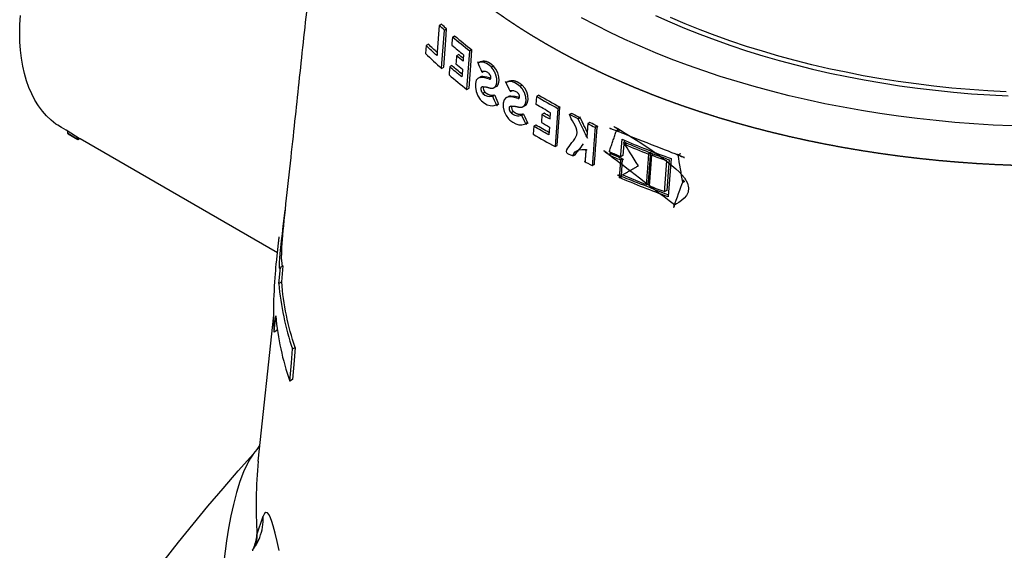
# Model space of a CAD drawing. Units: millimetres. Extents: x 147115 to 159350, y 70640 to 79841.
# Drawn here: x 156852 to 157181, y 71997 to 72174 of the extents above; entities that cross this region are included whole.
import ezdxf

# ---------------------------------------------------------------- set-up
doc = ezdxf.new("R2010")
doc.units = ezdxf.units.MM

# ---------------------------------------------------------------- blocks, each defined once
blk = doc.blocks.new('99715.80B - iso')
at = {"linetype": 'ByBlock', "lineweight": -2}
for p, q in [((-747.27, 1345.41), (-746.55, 1345.82)), ((-745.85, 1346), (-746.54, 1345.8)), ((-741.27, 1342.55), (-741.99, 1342.14)), ((-737.93, 1338.86), (-737.22, 1339.27)), ((-736.47, 1339.48), (-737.2, 1339.25)), ((-727.04, 1339.66), (-727.75, 1339.25)), ((-731.58, 1336.21), (-732.29, 1335.8)), ((-884.51, 1326.81), (-884.51, 1327.62)), ((-814.41, 1286.96), (-880.4, 1325.06)), ((-820.88, 1217.29), (-815.64, 1266.09))]:
    blk.add_line(p, q, dxfattribs=at)
at = {"linetype": 'ByBlock', "lineweight": -2, "flags": 128}
for points in [[(-568.82, 1329.41), (-575.2, 1329.69), (-581.58, 1330.08), (-587.93, 1330.57), (-594.25, 1331.17), (-600.54, 1331.86), (-606.8, 1332.65), (-613.02, 1333.55), (-619.19, 1334.54), (-625.31, 1335.63), (-631.38, 1336.82), (-637.38, 1338.11), (-643.33, 1339.49), (-649.2, 1340.97), (-655, 1342.54), (-660.72, 1344.2), (-666.36, 1345.95), (-671.92, 1347.8), (-677.38, 1349.73), (-682.75, 1351.75), (-688.02, 1353.85), (-693.19, 1356.04), (-698.25, 1358.31), (-703.19, 1360.66), (-708.03, 1363.08), (-712.74, 1365.59)], [(-688.05, 1366.35), (-683.22, 1364.17), (-678.29, 1362.07), (-673.25, 1360.06), (-668.12, 1358.13), (-662.89, 1356.28), (-657.57, 1354.52), (-652.17, 1352.85), (-646.68, 1351.27), (-641.12, 1349.79), (-635.49, 1348.39), (-629.79, 1347.09), (-624.03, 1345.89), (-618.22, 1344.78), (-612.34, 1343.76), (-606.43, 1342.85), (-600.46, 1342.03), (-594.46, 1341.31), (-588.43, 1340.69), (-582.37, 1340.18), (-576.28, 1339.76), (-570.18, 1339.44)], [(-570.85, 1340.77), (-576.91, 1341.1), (-582.96, 1341.53), (-588.99, 1342.06), (-594.98, 1342.69), (-600.94, 1343.42), (-606.86, 1344.25), (-612.74, 1345.18), (-618.57, 1346.2), (-624.34, 1347.32), (-630.06, 1348.54), (-635.72, 1349.85), (-641.3, 1351.25), (-646.82, 1352.75), (-652.25, 1354.34), (-657.61, 1356.01), (-662.88, 1357.78), (-668.06, 1359.63), (-673.14, 1361.57), (-678.13, 1363.59), (-683.01, 1365.7)], [(-880.39, 1325.06), (-880.7, 1325.23), (-881.95, 1326.01), (-883.46, 1326.96), (-885.06, 1327.96), (-886.58, 1328.89), (-887.86, 1329.62), (-888.52, 1329.96), (-890.12, 1331.29), (-891.62, 1332.76), (-893.02, 1334.38), (-894.3, 1336.15), (-895.48, 1338.05), (-896.54, 1340.08), (-897.48, 1342.24), (-898.3, 1344.52), (-898.99, 1346.91), (-899.57, 1349.42), (-900.01, 1352.03), (-900.34, 1354.73), (-900.53, 1357.52), (-900.59, 1360.4), (-900.53, 1363.34), (-900.34, 1366.36)], [(-741.3, 1342.6), (-741.02, 1342.74), (-740.54, 1343.49), (-740.32, 1344.55), (-740.39, 1345.82), (-740.76, 1347.15), (-741.38, 1348.4), (-742.16, 1349.4), (-742.88, 1348.99), (-743.68, 1349.7), (-744.52, 1350.25), (-745.32, 1350.59), (-746.12, 1350.74), (-747.33, 1350.48)], [(-746.56, 1345.59), (-747.35, 1345.36), (-747.93, 1344.67), (-748.24, 1343.61), (-748.25, 1342.3), (-747.96, 1340.86), (-747.39, 1339.45), (-746.6, 1338.25), (-746.19, 1337.81), (-745.25, 1337.04), (-744.26, 1336.48), (-743.31, 1336.17), (-742.36, 1336.1), (-741.2, 1336.42)], [(-743.09, 1345.3), (-743.58, 1345.02), (-745.09, 1345.44), (-746.56, 1345.59), (-745.85, 1346), (-744.38, 1345.85), (-743.05, 1345.48)], [(-731.61, 1336.26), (-731.31, 1336.41), (-730.8, 1337.18), (-730.57, 1338.26), (-730.67, 1339.53), (-731.07, 1340.85), (-731.74, 1342.06), (-732.56, 1343), (-733.27, 1342.59), (-734.12, 1343.27), (-735.01, 1343.79), (-735.87, 1344.1), (-736.72, 1344.21), (-738.02, 1343.91)], [(-737.18, 1339.07), (-738.02, 1338.8), (-738.63, 1338.1), (-738.95, 1337.02), (-738.95, 1335.69), (-738.63, 1334.26), (-738, 1332.88), (-737.15, 1331.72), (-736.74, 1331.33), (-735.74, 1330.6), (-734.69, 1330.07), (-733.67, 1329.79), (-732.67, 1329.76), (-731.43, 1330.12)], [(-733.48, 1338.91), (-733.99, 1338.61), (-735.61, 1338.98), (-737.18, 1339.07), (-736.47, 1339.48), (-734.9, 1339.39), (-733.45, 1339.06)], [(-699.44, 1312.55), (-699.02, 1318.27), (-699.01, 1318.43)], [(-813, 1277.2), (-812.86, 1278.6), (-812.47, 1282.6)], [(-852.32, 1184.02), (-847.49, 1190.18), (-842.59, 1196.25), (-837.64, 1202.25), (-832.62, 1208.16), (-827.54, 1214), (-822.41, 1219.74), (-822.28, 1219.88)], [(-822.26, 1219.87), (-822.49, 1219.64), (-823.42, 1218.33), (-824.36, 1216.69), (-824.48, 1216.46), (-825.75, 1213.67), (-826.95, 1210.45), (-828.08, 1206.79), (-829.12, 1202.79), (-829.97, 1198.94), (-830.73, 1194.87), (-831.4, 1190.61), (-832.29, 1183.71)], [(-813.9, 1187.43), (-814.54, 1190.43), (-815.19, 1193.18), (-815.84, 1195.6), (-816.31, 1197.11), (-816.78, 1198.36), (-817.23, 1199.32), (-817.78, 1200.02), (-818.3, 1200.15), (-818.74, 1199.73), (-819.16, 1198.83)], [(-822.85, 1187.46), (-822.74, 1187.52), (-822.75, 1187.3)]]:
    blk.add_lwpolyline(points, dxfattribs=at)
for points in [[(-758.58, 1361.43), (-757.86, 1361.85, -0.00365), (-759.59, 1363.42), (-760.32, 1363), (-760.98, 1354.14), (-761.07, 1352.89, -0.007901), (-764.67, 1356.29)], [(-759.53, 1348.64), (-759.41, 1350.25), (-758.58, 1361.43, -0.003631), (-760.32, 1363)], [(-761.01, 1353.92, -0.006526), (-763.93, 1356.71), (-764.67, 1356.29), (-764.77, 1354.94), (-764.87, 1353.6, 0.011494), (-759.53, 1348.64), (-758.81, 1349.06), (-758.14, 1358.04), (-757.86, 1361.85)], [(-751.06, 1341.59), (-750.95, 1343.14), (-750.13, 1354.38, -0.010716), (-755.92, 1359.11), (-755.2, 1359.53, 0.010771), (-749.41, 1354.79)], [(-755.92, 1359.11), (-756.07, 1357.12), (-756.12, 1356.43, 0.007359), (-752.2, 1353.18), (-752.31, 1351.63), (-752.36, 1351.07, -0.00405), (-754.55, 1352.86)], [(-752.69, 1346.71, -0.006502), (-756.12, 1349.57), (-756.84, 1349.15), (-756.99, 1347.17), (-757.04, 1346.46, 0.010978), (-751.06, 1341.59), (-750.35, 1342), (-749.68, 1351.15), (-749.41, 1354.79), (-750.13, 1354.38)], [(-752.29, 1352.01, -0.002872), (-753.83, 1353.28), (-754.55, 1352.86), (-754.7, 1350.88), (-754.75, 1350.18, 0.004045), (-752.55, 1348.38), (-752.69, 1346.46), (-752.75, 1345.76, -0.007663), (-756.84, 1349.15)], [(-698.55, 1324.65), (-698.93, 1319.45), (-699.65, 1319.04), (-699.59, 1319.79), (-699.22, 1324.92, 0.014909), (-682.8, 1318.48), (-683.64, 1307.27), (-683.76, 1305.68, -0.014838), (-700.15, 1312.13)], [(-689.35, 1319.6), (-690.01, 1310.65), (-690.11, 1309.36, 0.004509), (-684.96, 1307.43)], [(-808.51, 1255.29), (-808.88, 1250.97), (-809.44, 1244.55), (-810.29, 1244.06), (-809.77, 1250.17), (-809.36, 1254.8), (-808.51, 1255.29, -0.062187), (-813, 1277.2), (-813.96, 1276.64), (-813.85, 1277.75), (-813.43, 1282.05)], [(-814.48, 1261.91), (-814.57, 1260.98), (-815.52, 1260.43), (-815.39, 1261.75), (-815, 1265.83, 0.061198), (-810.29, 1244.06)]]:
    blk.add_lwpolyline(points, format="xyb", dxfattribs=at)
at = {"linetype": 'ByBlock', "lineweight": -2}
for points in [[(-725.98, 1333.23, 0.003287), (-723.3, 1331.71), (-723.15, 1333.82, -0.005957), (-727.95, 1336.56), (-727.75, 1339.25)], [(-723.25, 1332.49, -0.002501), (-725.28, 1333.64), (-725.98, 1333.23), (-726.18, 1330.54, 0.003283), (-723.5, 1329.03), (-723.69, 1326.41, -0.006206), (-728.7, 1329.27)], [(-723.64, 1327.19, -0.005434), (-727.99, 1329.68), (-728.7, 1329.27), (-728.89, 1326.59, 0.008914), (-721.6, 1322.47)], [(-820.87, 1217.29, 0.038164), (-821.26, 1192.61), (-819.16, 1198.83)], [(-822.41, 1188.04, 0.072757), (-821.26, 1192.61, -0.042234), (-821.68, 1189.12)]]:
    blk.add_lwpolyline(points, format="xyb", dxfattribs=at)
at = {"linetype": 'ByBlock', "lineweight": -2, "flags": 128}
blk.add_lwpolyline([(-720.67, 1335.26), (-721.48, 1324.12), (-721.6, 1322.47), (-720.89, 1322.88), (-720.21, 1332.18), (-719.96, 1335.67)], close=True, dxfattribs=at)
at = {"linetype": 'ByBlock', "lineweight": -2}
for points in [[(-880.97, 1325.4), (-880.97, 1324.98), (-881.32, 1324.98), (-884.51, 1326.81), (-884.33, 1326.71), (-881.15, 1324.88), (-880.61, 1325.19)], [(-880.61, 1325.19), (-880.97, 1324.98), (-881.15, 1324.88), (-881.32, 1324.98), (-881.32, 1325.62)]]:
    blk.add_lwpolyline(points, dxfattribs=at)
at = {"linetype": 'ByBlock', "lineweight": -2, "flags": 128}
blk.add_lwpolyline([(-689.35, 1319.6), (-688.62, 1320.02, 0.004543), (-683.47, 1318.09), (-683.67, 1315.52), (-684.24, 1307.85), (-684.96, 1307.43), (-684.87, 1308.7), (-684.2, 1317.67, -0.004526)], format="xyb", close=True, dxfattribs=at)
at = {"linetype": 'ByBlock', "lineweight": -2}
for centre, radius, start, end in [((-743.38, 1342.23), 3.05, 220.284, 286.7546), ((-743.61, 1342.11), 2, 168.1589, 226.1553), ((-609.42, 1541.06), 233.95, 239.6141, 241.6061), ((-609.18, 1540.65), 233, 239.6125, 241.6127), ((-733.86, 1336.1), 3.32, 224.3814, 288.3732), ((-734.3, 1335.63), 1.89, 167.2325, 229.4366), ((-596.21, 1566.54), 262.66, 244.1677, 244.757), ((-585.07, 1590.66), 290.43, 247.0456, 248.7426), ((-589.98, 1574.18), 278.68, 245.9433, 246.8101), ((-723.52, 1284.26), 90.76, 184.817, 198.9422), ((-832.05, 1229.15), 13.46, 316.5083, 330.6408), ((-836.71, 1198.15), 17.57, 338.7433, 2.2226), ((-835.11, 1197.54), 15.86, 320.6153, 338.704)]:
    blk.add_arc(centre, radius, start, end, dxfattribs=at)
at = {"linetype": 'ByBlock', "lineweight": -2, "extrusion": (0, 0, -1)}
blk.add_ellipse((-490.97, 1300.11), major_axis=(-167.86, 941.8), ratio=0.191713, start_param=4.757627, end_param=4.767248, dxfattribs=at)
at = {"linetype": 'ByBlock', "lineweight": -2}
for points, weights, knots in [([(-385.5, 1353.51), (-385.7, 1353.64), (-385.89, 1353.77), (-386.05, 1353.99), (-386.2, 1354.21), (-388.07, 1354.83), (-389.5, 1353.48), (-391.9, 1352.22), (-394.3, 1350.95), (-396.76, 1349.73), (-399.22, 1348.5), (-401.74, 1347.32), (-404.25, 1346.13), (-406.82, 1344.98), (-409.39, 1343.84), (-412.02, 1342.73), (-414.64, 1341.62), (-417.31, 1340.56), (-419.99, 1339.49), (-422.71, 1338.47), (-425.43, 1337.44), (-428.2, 1336.46), (-430.97, 1335.48), (-433.78, 1334.55), (-436.6, 1333.61), (-439.45, 1332.71), (-442.31, 1331.82), (-445.21, 1330.97), (-448.11, 1330.13), (-451.04, 1329.32), (-453.98, 1328.52), (-456.95, 1327.76), (-459.92, 1327.01), (-462.93, 1326.3), (-465.94, 1325.59), (-468.97, 1324.92), (-472.01, 1324.26), (-475.08, 1323.64), (-478.15, 1323.03), (-481.25, 1322.46), (-484.34, 1321.89), (-487.47, 1321.37), (-490.59, 1320.85), (-493.73, 1320.38), (-496.88, 1319.91), (-500.04, 1319.49), (-503.21, 1319.07), (-506.39, 1318.7), (-509.58, 1318.33), (-512.78, 1318.01), (-515.98, 1317.68), (-519.19, 1317.41), (-522.41, 1317.14), (-525.63, 1316.92), (-528.86, 1316.7), (-532.09, 1316.53), (-535.33, 1316.35), (-538.57, 1316.23), (-541.81, 1316.11), (-545.06, 1316.04), (-548.31, 1315.97), (-551.55, 1315.95), (-554.8, 1315.93), (-558.05, 1315.96), (-561.3, 1315.99), (-564.54, 1316.07), (-567.79, 1316.16), (-571.03, 1316.29), (-574.27, 1316.42), (-577.5, 1316.6), (-580.74, 1316.78), (-583.96, 1317.02), (-587.19, 1317.25), (-590.4, 1317.53), (-593.61, 1317.81), (-596.81, 1318.15), (-600, 1318.48), (-603.18, 1318.86), (-606.36, 1319.24), (-609.53, 1319.68), (-612.69, 1320.11), (-615.83, 1320.59), (-618.97, 1321.07), (-622.08, 1321.6), (-625.2, 1322.13), (-628.29, 1322.7), (-631.38, 1323.28), (-634.44, 1323.91), (-637.51, 1324.53), (-640.54, 1325.21), (-643.57, 1325.88), (-646.57, 1326.6), (-649.57, 1327.32), (-652.54, 1328.09), (-655.5, 1328.85), (-658.43, 1329.67), (-661.36, 1330.48), (-664.24, 1331.34), (-667.13, 1332.19), (-669.98, 1333.1), (-672.83, 1334), (-675.63, 1334.95), (-678.44, 1335.89), (-681.2, 1336.88), (-683.96, 1337.87), (-686.67, 1338.91), (-689.38, 1339.94), (-692.04, 1341.01), (-694.71, 1342.09), (-697.32, 1343.2), (-699.93, 1344.32), (-702.49, 1345.47), (-705.05, 1346.63), (-707.55, 1347.82), (-710.05, 1349.02), (-712.5, 1350.25), (-714.95, 1351.49), (-717.34, 1352.76), (-719.72, 1354.03), (-722.05, 1355.34), (-724.38, 1356.65), (-726.65, 1357.99), (-728.91, 1359.33), (-731.11, 1360.71), (-733.32, 1362.09), (-735.45, 1363.5), (-737.59, 1364.92), (-739.66, 1366.36), (-741.73, 1367.81), (-743.73, 1369.28), (-745.74, 1370.76), (-747.67, 1372.27), (-749.6, 1373.78), (-751.46, 1375.31), (-753.32, 1376.85), (-755.11, 1378.42), (-756.9, 1379.98), (-758.61, 1381.57), (-760.33, 1383.17), (-761.97, 1384.79), (-763.61, 1386.41), (-765.17, 1388.05), (-766.74, 1389.69), (-768.22, 1391.36), (-769.71, 1393.03), (-771.11, 1394.72), (-772.52, 1396.41), (-773.85, 1398.12), (-775.18, 1399.83), (-776.43, 1401.56), (-777.67, 1403.3), (-778.84, 1405.05), (-780.01, 1406.8), (-781.09, 1408.56), (-782.17, 1410.33), (-783.17, 1412.12), (-784.18, 1413.9), (-785.09, 1415.7), (-786.01, 1417.5), (-786.84, 1419.31), (-787.67, 1421.13), (-788.42, 1422.95), (-789.17, 1424.78), (-789.83, 1426.61), (-790.49, 1428.45), (-791.07, 1430.29), (-791.65, 1432.14), (-792.14, 1433.99), (-792.63, 1435.85), (-793.03, 1437.71), (-793.43, 1439.57), (-793.75, 1441.44), (-794.06, 1443.3), (-794.29, 1445.17), (-794.52, 1447.04), (-794.66, 1448.92), (-794.8, 1450.79), (-794.85, 1452.67), (-794.91, 1454.54), (-794.87, 1456.42), (-794.84, 1458.29), (-794.72, 1460.17), (-794.59, 1462.04), (-794.52, 1462.79), (-794.45, 1463.54), (-803.63, 1378.03), (-812.81, 1292.52), (-813.36, 1287.41), (-812.47, 1282.6), (-812.95, 1282.32), (-813.43, 1282.05), (-815.2, 1291.12), (-811.88, 1301.19)], [1, 1, 1, 1, 1, 0.85959422629, 1, 1, 1, 1, 1, 1, 1, 1, 1, 1, 1, 1, 1, 1, 1, 1, 1, 1, 1, 1, 1, 1, 1, 1, 1, 1, 1, 1, 1, 1, 1, 1, 1, 1, 1, 1, 1, 1, 1, 1, 1, 1, 1, 1, 1, 1, 1, 1, 1, 1, 1, 1, 1, 1, 1, 1, 1, 1, 1, 1, 1, 1, 1, 1, 1, 1, 1, 1, 1, 1, 1, 1, 1, 1, 1, 1, 1, 1, 1, 1, 1, 1, 1, 1, 1, 1, 1, 1, 1, 1, 1, 1, 1, 1, 1, 1, 1, 1, 1, 1, 1, 1, 1, 1, 1, 1, 1, 1, 1, 1, 1, 1, 1, 1, 1, 1, 1, 1, 1, 1, 1, 1, 1, 1, 1, 1, 1, 1, 1, 1, 1, 1, 1, 1, 1, 1, 1, 1, 1, 1, 1, 1, 1, 1, 1, 1, 1, 1, 1, 1, 1, 1, 1, 1, 1, 1, 1, 1, 1, 1, 1, 1, 1, 1, 1, 1, 1, 1, 1, 1, 1, 1, 1, 1, 1, 1, 1, 1, 1, 1, 1, 0.998588382523, 1, 1, 1, 0.995012513049, 1], [0, 0, 0, 1, 1, 2, 2, 3.072643, 3.072643, 4.072643, 4.072643, 5.072643, 5.072643, 6.072643, 6.072643, 7.072643, 7.072643, 8.072643, 8.072643, 9.072643, 9.072643, 10.072643, 10.072643, 11.072643, 11.072643, 12.072643, 12.072643, 13.072643, 13.072643, 14.072643, 14.072643, 15.072643, 15.072643, 16.072643, 16.072643, 17.072643, 17.072643, 18.072643, 18.072643, 19.072643, 19.072643, 20.072643, 20.072643, 21.072643, 21.072643, 22.072643, 22.072643, 23.072643, 23.072643, 24.072643, 24.072643, 25.072643, 25.072643, 26.072643, 26.072643, 27.072643, 27.072643, 28.072643, 28.072643, 29.072643, 29.072643, 30.072643, 30.072643, 31.072643, 31.072643, 32.072643, 32.072643, 33.072643, 33.072643, 34.072643, 34.072643, 35.072643, 35.072643, 36.072643, 36.072643, 37.072643, 37.072643, 38.072643, 38.072643, 39.072643, 39.072643, 40.072643, 40.072643, 41.072643, 41.072643, 42.072643, 42.072643, 43.072643, 43.072643, 44.072643, 44.072643, 45.072643, 45.072643, 46.072643, 46.072643, 47.072643, 47.072643, 48.072643, 48.072643, 49.072643, 49.072643, 50.072643, 50.072643, 51.072643, 51.072643, 52.072643, 52.072643, 53.072643, 53.072643, 54.072643, 54.072643, 55.072643, 55.072643, 56.072643, 56.072643, 57.072643, 57.072643, 58.072643, 58.072643, 59.072643, 59.072643, 60.072643, 60.072643, 61.072643, 61.072643, 62.072643, 62.072643, 63.072643, 63.072643, 64.072643, 64.072643, 65.072643, 65.072643, 66.072643, 66.072643, 67.072643, 67.072643, 68.072643, 68.072643, 69.072643, 69.072643, 70.072643, 70.072643, 71.072643, 71.072643, 72.072643, 72.072643, 73.072643, 73.072643, 74.072643, 74.072643, 75.072643, 75.072643, 76.072643, 76.072643, 77.072643, 77.072643, 78.072643, 78.072643, 79.072643, 79.072643, 80.072643, 80.072643, 81.072643, 81.072643, 82.072643, 82.072643, 83.072643, 83.072643, 84.072643, 84.072643, 85.072643, 85.072643, 86.072643, 86.072643, 87.072643, 87.072643, 88.072643, 88.072643, 89.072643, 89.072643, 90.072643, 90.072643, 91.072643, 91.072643, 92.072643, 92.072643, 93.072643, 93.072643, 93.178923, 93.178923, 94.178923, 94.178923, 94.378756, 94.378756, 94.378756]), ([(-743.58, 1345.02), (-743.48, 1345.01), (-743.39, 1344.99), (-743.31, 1345.03), (-743.22, 1345.07), (-743.17, 1345.16), (-743.11, 1345.24), (-743.08, 1345.37), (-743.05, 1345.49), (-743.06, 1345.65), (-743.07, 1345.8), (-743.11, 1345.96), (-743.15, 1346.12), (-743.22, 1346.26), (-743.3, 1346.41), (-743.39, 1346.53), (-743.48, 1346.65), (-744.48, 1348), (-746.09, 1347.55), (-746.72, 1349.02), (-747.33, 1350.48), (-746.97, 1350.69), (-746.61, 1350.89), (-746.01, 1351.02), (-745.41, 1351.15), (-745.01, 1351.08), (-744.61, 1351.01), (-744.21, 1350.84), (-743.8, 1350.67), (-743.38, 1350.39), (-742.96, 1350.11), (-742.56, 1349.76), (-742.16, 1349.4)], [1, 1, 1, 1, 1, 1, 1, 1, 1, 1, 1, 1, 1, 1, 1, 1, 1, 0.825521464862, 1, 0.999989477997, 1, 1, 1, 1, 1, 1, 1, 1, 1, 1, 1, 1, 1], [0, 0, 0, 1, 1, 2, 2, 3, 3, 4, 4, 5, 5, 6, 6, 7, 7, 8, 8, 9.199342, 9.199342, 9.208516, 9.208516, 10.208516, 10.208516, 11.208516, 11.208516, 12.208516, 12.208516, 13.208516, 13.208516, 14.208516, 14.208516, 15.208516, 15.208516, 15.208516]), ([(-741.78, 1339.72), (-741.14, 1338.27), (-740.49, 1336.83), (-740.84, 1336.62), (-741.2, 1336.42), (-741.85, 1337.86), (-742.5, 1339.31), (-742.14, 1339.51), (-741.78, 1339.72), (-743.7, 1339.14), (-744.99, 1340.67), (-745.35, 1340.46), (-745.7, 1340.26), (-745.83, 1340.41), (-745.96, 1340.57), (-746.06, 1340.76), (-746.16, 1340.96), (-746.22, 1341.18), (-746.29, 1341.39), (-746.31, 1341.6), (-746.32, 1341.81), (-746.3, 1341.98), (-746.27, 1342.16), (-746.19, 1342.29), (-746.12, 1342.41), (-746.02, 1342.47), (-745.91, 1342.53), (-745.86, 1342.54), (-745.82, 1342.54), (-745.2, 1342.48), (-744.58, 1342.42), (-743.93, 1342.25), (-743.28, 1342.07), (-742.86, 1342.02), (-742.44, 1341.98), (-742.09, 1342.15), (-741.74, 1342.33), (-741.49, 1342.7), (-741.25, 1343.08), (-741.14, 1343.61), (-741.03, 1344.14), (-741.07, 1344.77), (-741.11, 1345.41), (-741.29, 1346.07), (-741.48, 1346.74), (-741.78, 1347.36), (-742.09, 1347.98), (-742.49, 1348.49), (-742.88, 1348.99)], [1, 0.999989532298, 1, 1, 1, 0.999989618712, 1, 1, 1, 0.836324411887, 1, 1, 1, 1, 1, 1, 1, 1, 1, 1, 1, 1, 1, 1, 1, 1, 1, 1, 1, 1, 1, 1, 1, 1, 1, 1, 1, 1, 1, 1, 1, 1, 1, 1, 1, 1, 1, 1, 1], [0, 0, 0, 0.009151, 0.009151, 1.009151, 1.009151, 1.018264, 1.018264, 2.018264, 2.018264, 3.178769, 3.178769, 4.178769, 4.178769, 5.178769, 5.178769, 6.178769, 6.178769, 7.178769, 7.178769, 8.178769, 8.178769, 9.178769, 9.178769, 10.178769, 10.178769, 11.178769, 11.178769, 12.178769, 12.178769, 13.178769, 13.178769, 14.178769, 14.178769, 15.178769, 15.178769, 16.178769, 16.178769, 17.178769, 17.178769, 18.178769, 18.178769, 19.178769, 19.178769, 20.178769, 20.178769, 21.178769, 21.178769, 22.178769, 22.178769, 22.178769]), ([(-733.99, 1338.61), (-733.9, 1338.6), (-733.8, 1338.59), (-733.71, 1338.64), (-733.62, 1338.68), (-733.56, 1338.77), (-733.49, 1338.86), (-733.47, 1338.98), (-733.44, 1339.11), (-733.45, 1339.26), (-733.46, 1339.41), (-733.5, 1339.57), (-733.55, 1339.72), (-733.63, 1339.87), (-733.7, 1340.01), (-733.8, 1340.13), (-733.9, 1340.24), (-735.03, 1341.56), (-736.68, 1341.05), (-737.36, 1342.48), (-738.02, 1343.91), (-737.66, 1344.12), (-737.31, 1344.32), (-736.66, 1344.47), (-736.01, 1344.63), (-735.59, 1344.57), (-735.16, 1344.51), (-734.73, 1344.36), (-734.3, 1344.2), (-733.86, 1343.94), (-733.41, 1343.68), (-732.99, 1343.34), (-732.56, 1343)], [1, 1, 1, 1, 1, 1, 1, 1, 1, 1, 1, 1, 1, 1, 1, 1, 1, 0.836802431208, 1, 0.999989597879, 1, 1, 1, 1, 1, 1, 1, 1, 1, 1, 1, 1, 1], [0, 0, 0, 1, 1, 2, 2, 3, 3, 4, 4, 5, 5, 6, 6, 7, 7, 8, 8, 9.158759, 9.158759, 9.167882, 9.167882, 10.167882, 10.167882, 11.167882, 11.167882, 12.167882, 12.167882, 13.167882, 13.167882, 14.167882, 14.167882, 15.167882, 15.167882, 15.167882]), ([(-732.11, 1333.37), (-731.41, 1331.95), (-730.72, 1330.53), (-731.07, 1330.32), (-731.43, 1330.12), (-732.13, 1331.54), (-732.82, 1332.96), (-732.46, 1333.16), (-732.11, 1333.37), (-734.07, 1332.71), (-735.52, 1334.19), (-735.88, 1333.99), (-736.23, 1333.78), (-736.37, 1333.93), (-736.51, 1334.08), (-736.61, 1334.27), (-736.72, 1334.46), (-736.79, 1334.67), (-736.86, 1334.88), (-736.88, 1335.09), (-736.9, 1335.29), (-736.87, 1335.47), (-736.85, 1335.65), (-736.77, 1335.78), (-736.7, 1335.91), (-736.58, 1335.98), (-736.47, 1336.04), (-736.42, 1336.05), (-736.36, 1336.06), (-735.71, 1336.02), (-735.05, 1335.99), (-734.36, 1335.83), (-733.66, 1335.68), (-733.21, 1335.65), (-732.77, 1335.62), (-732.39, 1335.81), (-732.02, 1336), (-731.76, 1336.38), (-731.51, 1336.77), (-731.39, 1337.31), (-731.28, 1337.85), (-731.33, 1338.48), (-731.38, 1339.12), (-731.58, 1339.78), (-731.78, 1340.44), (-732.12, 1341.04), (-732.45, 1341.65), (-732.86, 1342.12), (-733.27, 1342.59)], [1, 0.999989607276, 1, 1, 1, 0.999989692462, 1, 1, 1, 0.848034508783, 1, 1, 1, 1, 1, 1, 1, 1, 1, 1, 1, 1, 1, 1, 1, 1, 1, 1, 1, 1, 1, 1, 1, 1, 1, 1, 1, 1, 1, 1, 1, 1, 1, 1, 1, 1, 1, 1, 1], [0, 0, 0, 0.009118, 0.009118, 1.009118, 1.009118, 1.018199, 1.018199, 2.018199, 2.018199, 3.135261, 3.135261, 4.135261, 4.135261, 5.135261, 5.135261, 6.135261, 6.135261, 7.135261, 7.135261, 8.135261, 8.135261, 9.135261, 9.135261, 10.135261, 10.135261, 11.135261, 11.135261, 12.135261, 12.135261, 13.135261, 13.135261, 14.135261, 14.135261, 15.135261, 15.135261, 16.135261, 16.135261, 17.135261, 17.135261, 18.135261, 18.135261, 19.135261, 19.135261, 20.135261, 20.135261, 21.135261, 21.135261, 22.135261, 22.135261, 22.135261]), ([(-715.65, 1319.36), (-716.97, 1320.03), (-718.28, 1320.71), (-716.04, 1323.73), (-713.76, 1326.76), (-715.29, 1329.98), (-716.79, 1333.21), (-716.44, 1333.41), (-716.08, 1333.62), (-714.64, 1332.87), (-713.18, 1332.14)], [1, 0.999982684981, 1, 0.999943798987, 1, 0.999957939781, 1, 1, 1, 0.999978887379, 1], [0, 0, 0, 0.011769, 0.011769, 0.032974, 0.032974, 0.051317, 0.051317, 1.051317, 1.051317, 1.064313, 1.064313, 1.064313]), ([(-710.87, 1327.31), (-712.03, 1329.72), (-713.18, 1332.14), (-713.54, 1331.93), (-713.89, 1331.73), (-715.35, 1332.46), (-716.79, 1333.21)], [1, 0.999975970962, 1, 1, 1, 0.999979051602, 1], [0, 0, 0, 0.013865, 0.013865, 1.013865, 1.013865, 1.02681, 1.02681, 1.02681]), ([(-707.51, 1329.38), (-707.87, 1329.18), (-708.22, 1328.97), (-708.63, 1323.38), (-709.04, 1317.8), (-709.1, 1316.99), (-709.16, 1316.18), (-708.8, 1316.39), (-708.44, 1316.6), (-708.11, 1321.21), (-707.77, 1325.83), (-707.64, 1327.6), (-707.51, 1329.38), (-708.73, 1329.96), (-709.95, 1330.55), (-710.3, 1330.34), (-710.66, 1330.13), (-710.8, 1328.2), (-710.94, 1326.27), (-710.96, 1325.97), (-710.99, 1325.67), (-712.45, 1328.69), (-713.89, 1331.73)], [1, 1, 1, 1, 1, 1, 1, 1, 1, 1, 1, 1, 1, 0.999986676343, 1, 1, 1, 1, 1, 1, 1, 0.99996242349, 1], [0, 0, 0, 1, 1, 2, 2, 3, 3, 4, 4, 5, 5, 6, 6, 6.010324, 6.010324, 7.010324, 7.010324, 8.010324, 8.010324, 9.010324, 9.010324, 9.027662, 9.027662, 9.027662]), ([(-679.72, 1320.04), (-680.09, 1319.83), (-680.45, 1319.62), (-690.94, 1323.28), (-701.11, 1327.72), (-700.75, 1327.93), (-700.4, 1328.14), (-690.21, 1323.7), (-679.72, 1320.04), (-678.96, 1315.51), (-678.2, 1310.97), (-679.58, 1307.19), (-680.96, 1303.4), (-681.33, 1303.19), (-681.7, 1302.98), (-680.31, 1306.77), (-678.93, 1310.55), (-678.56, 1310.76), (-678.2, 1310.97)], [1, 1, 1, 0.999294974415, 1, 1, 1, 0.999289784219, 1, 0.999988328218, 1, 0.999988414751, 1, 1, 1, 0.999988515461, 1, 1, 1], [0, 0, 0, 1, 1, 1.075106, 1.075106, 2.075106, 2.075106, 2.150487, 2.150487, 2.16015, 2.16015, 2.169778, 2.169778, 3.169778, 3.169778, 3.179363, 3.179363, 4.179363, 4.179363, 4.179363]), ([(-699.65, 1319.04), (-701.59, 1319.87), (-703.51, 1320.73), (-702.31, 1324.23), (-701.11, 1327.72)], [1, 0.999971372426, 1, 0.999990235424, 1], [0, 0, 0, 0.01513346, 0.01513346, 0.02397183, 0.02397183, 0.02397183]), ([(-712.17, 1323.45), (-713.56, 1321.61), (-714.94, 1319.77), (-715.3, 1319.57), (-715.65, 1319.36), (-714, 1321.57), (-712.33, 1323.78), (-711.81, 1322.69), (-711.28, 1321.61), (-711.42, 1319.77), (-711.55, 1317.93), (-711.57, 1317.64), (-711.59, 1317.35), (-710.38, 1316.76), (-709.16, 1316.18)], [1, 0.999979159983, 1, 1, 1, 0.999970246346, 1, 0.999995174549, 1, 1, 1, 1, 1, 0.999986908286, 1], [0, 0, 0, 0.012912, 0.012912, 1.012912, 1.012912, 1.02834, 1.02834, 1.034553, 1.034553, 2.034553, 2.034553, 3.034553, 3.034553, 3.044787, 3.044787, 3.044787]), ([(-693.76, 1316.07), (-696.07, 1319.63), (-698.33, 1323.23), (-697.97, 1323.44), (-697.62, 1323.64), (-693.65, 1321.97), (-689.64, 1320.41), (-690, 1320.2), (-690.36, 1319.99), (-690.7, 1315.52), (-691.03, 1311.05), (-691.07, 1310.4), (-691.12, 1309.76), (-690.76, 1309.96), (-690.4, 1310.17), (-690.11, 1314.05), (-689.82, 1317.93), (-689.73, 1319.17), (-689.64, 1320.41)], [1, 0.999922936623, 1, 1, 1, 0.999889538758, 1, 1, 1, 1, 1, 1, 1, 1, 1, 1, 1, 1, 1], [0, 0, 0, 0.02483, 0.02483, 1.02483, 1.02483, 1.054557, 1.054557, 2.054557, 2.054557, 3.054557, 3.054557, 4.054557, 4.054557, 5.054557, 5.054557, 6.054557, 6.054557, 7.054557, 7.054557, 7.054557]), ([(-681.7, 1302.98), (-692.16, 1306.65), (-702.33, 1311.1), (-702.96, 1315.4), (-703.59, 1319.71), (-703.23, 1319.91), (-702.87, 1320.12), (-700.94, 1319.26), (-699.01, 1318.43), (-699.36, 1318.22), (-699.72, 1318.02), (-699.91, 1315.46), (-700.1, 1312.9), (-700.13, 1312.52), (-700.15, 1312.13), (-699.8, 1312.34), (-699.44, 1312.55), (-691.67, 1309.22), (-683.72, 1306.35)], [1, 0.999303662149, 1, 0.999990308851, 1, 1, 1, 0.999971181383, 1, 1, 1, 1, 1, 1, 1, 1, 1, 0.999591583364, 1], [0, 0, 0, 0.074641, 0.074641, 0.083447, 0.083447, 1.083447, 1.083447, 1.09863, 1.09863, 2.09863, 2.09863, 3.09863, 3.09863, 4.09863, 4.09863, 5.09863, 5.09863, 5.155793, 5.155793, 5.155793]), ([(-691.12, 1309.76), (-695.13, 1311.32), (-699.09, 1313), (-696.44, 1314.52), (-693.76, 1316.07)], [1, 0.99989118335, 1, 0.999923275498, 1], [0, 0, 0, 0.02950507, 0.02950507, 0.05428013, 0.05428013, 0.05428013]), ([(-815.52, 1260.43), (-815.98, 1272.32), (-814.74, 1283.83), (-814.29, 1288.08), (-813.83, 1292.33)], [1, 0.99841678835, 1, 1, 1], [0, 0, 0, 0.112557, 0.112557, 1.112557, 1.112557, 1.112557])]:
    blk.add_rational_spline(points, weights, degree=2, knots=knots, dxfattribs=at)

msp = doc.modelspace()

# ---------------------------------------------------------------- block references
at = {"linetype": 'ByBlock', "lineweight": -2}
msp.add_blockref('99715.80B - iso', (157752.39, 70809.08), dxfattribs=at)

doc.saveas('drawing.dxf')
